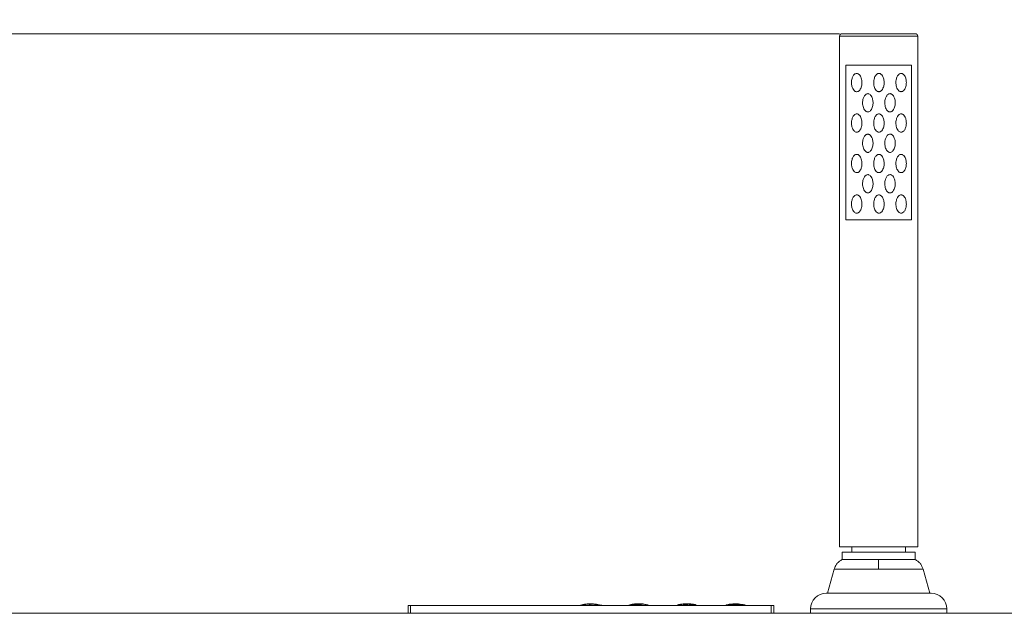
# Paper-space layout 'Frontal' of a CAD drawing. Units: millimetres. Extents: x -676 to 1535, y 24 to 836.
# Drawn here: x 49 to 426, y 609 to 836 of the extents above; entities that cross this region are included whole.
import ezdxf

# ---------------------------------------------------------------- set-up
doc = ezdxf.new("R2010")
doc.units = ezdxf.units.MM
doc.styles.add('SLDTEXTSTYLE0', font='TXT', dxfattribs={"width": 0.75})
doc.dimstyles.new('SLDDIMSTYLE1', dxfattribs={"dimtxt": 100, "dimasz": 3.302, "dimexe": 0, "dimexo": 0.0625, "dimgap": 25, "dimtad": 1, "dimdec": 0, "dimrnd": 1e-09, "dimzin": 12, "dimdsep": 46, "dimtxsty": 'SLDTEXTSTYLE0', "dimsah": 1, "dimcen": 0.09, "dimadec": 0, "dimazin": 3, "dimtfac": 1, "dimtdec": 0, "dimtofl": 0, "dimtmove": 0, "dimatfit": 3, "dimfxl": 0, "dimfrac": 2, "dimtolj": 1, "dimtzin": 12, "dimarcsym": 0})

# ---------------------------------------------------------------- blocks, each defined once
blk = doc.blocks.new('_D_2')
at = {"color": 7, "linetype": 'Continuous', "lineweight": 0}
for p, q in [((362.77, 831.05), (-546.18, 831.05)), ((-545.18, 831.05), (-545.18, 609.15)), ((-281.15, 609.15), (-546.18, 609.15))]:
    blk.add_line(p, q, dxfattribs=at)
for points in [[(-545.18, 831.05), (-551.18, 807.05), (-539.18, 807.05)], [(-545.18, 609.15), (-539.18, 633.15), (-551.18, 633.15)]]:
    blk.add_solid(points, dxfattribs=at)
at = {"color": 7, "linetype": 'Continuous', "lineweight": 0, "insert": (-674.09, 609.27), "char_height": 100, "attachment_point": 1, "rotation": 90, "style": 'SLDTEXTSTYLE0'}
blk.add_mtext('222', dxfattribs=at)

psp = doc.layouts.new('Frontal')

# ---------------------------------------------------------------- linework, layer by layer
at = {"color": 7, "linetype": 'Continuous', "lineweight": 15}
for p, q in [((362.774, 830.051), (362.774, 634.551)), ((377.774, 831.051), (363.774, 831.051)), ((391.774, 831.051), (377.774, 831.051)), ((392.774, 634.551), (392.774, 830.051)), ((365.257, 759.851), (365.257, 819.051)), ((390.292, 819.051), (390.292, 759.851)), ((392.774, 634.551), (362.774, 634.551)), ((367.549, 634.551), (367.549, 632.551)), ((387.999, 632.551), (387.999, 634.551)), ((363.774, 632.551), (363.774, 629.721)), ((363.774, 632.551), (391.774, 632.551)), ((377.774, 629.721), (363.774, 629.721)), ((391.774, 629.721), (377.774, 629.721)), ((391.774, 629.721), (391.774, 632.551)), ((360.738, 625.993), (358.184, 616.811)), ((397.364, 616.811), (394.811, 625.993)), ((397.864, 616.811), (357.684, 616.811)), ((197.618, 612.201), (197.618, 609.201)), ((198.618, 612.201), (197.618, 612.201)), ((198.618, 612.201), (198.618, 609.201)), ((336.618, 612.201), (198.618, 612.201)), ((263.1, 612.201), (264.666, 612.525)), ((263.142, 612.21), (263.1, 612.201)), ((265.267, 612.531), (264.16, 612.207)), ((264.955, 612.578), (264.516, 612.494)), ((264.55, 612.21), (265.658, 612.535)), ((264.943, 612.555), (264.943, 612.575)), ((266.155, 612.721), (265.549, 612.672)), ((265.582, 612.676), (265.582, 612.581)), ((265.739, 612.55), (265.739, 612.57)), ((267.108, 612.547), (267.108, 612.231)), ((267.66, 612.233), (267.66, 612.551)), ((269.134, 612.701), (268.618, 612.736)), ((269.03, 612.59), (269.03, 612.57)), ((269.11, 612.555), (270.218, 612.235)), ((269.186, 612.679), (269.186, 612.699)), ((270.609, 612.236), (269.501, 612.555)), ((270.268, 612.522), (269.813, 612.606)), ((269.826, 612.584), (269.826, 612.604)), ((270.102, 612.555), (271.668, 612.239)), ((271.84, 612.201), (271.6, 612.253)), ((282.491, 612.36), (281.707, 612.201)), ((282.587, 612.405), (282.587, 612.209)), ((283.348, 612.555), (282.817, 612.459)), ((284.806, 612.756), (284.288, 612.695)), ((285.042, 612.745), (285.042, 612.762)), ((285.109, 612.543), (285.109, 612.523)), ((286.023, 612.799), (286.023, 612.779)), ((286.911, 612.515), (286.911, 612.536)), ((287.167, 612.718), (287.167, 612.738)), ((300.98, 612.361), (300.188, 612.201)), ((300.944, 612.393), (300.934, 612.391)), ((300.943, 612.393), (300.943, 612.372)), ((300.943, 612.346), (300.943, 612.325)), ((300.95, 612.351), (300.944, 612.347)), ((301.006, 612.327), (301.006, 612.347)), ((301.038, 612.391), (301.038, 612.411)), ((302.452, 612.551), (302.452, 612.572)), ((302.454, 612.572), (302.466, 612.589)), ((302.454, 612.552), (302.454, 612.572)), ((302.472, 612.57), (302.472, 612.589)), ((303.152, 612.684), (302.485, 612.623)), ((302.496, 612.649), (302.496, 612.67)), ((302.496, 612.649), (302.496, 612.67)), ((302.497, 612.65), (302.497, 612.67)), ((302.922, 612.597), (302.922, 612.577)), ((302.929, 612.604), (302.923, 612.6)), ((302.99, 612.623), (302.987, 612.622)), ((302.988, 612.585), (303.001, 612.584)), ((302.988, 612.565), (302.988, 612.585)), ((303.001, 612.584), (303.092, 612.576)), ((303.015, 612.737), (303.015, 612.716)), ((303.043, 612.74), (303.045, 612.74)), ((303.094, 612.639), (303.073, 612.636)), ((303.218, 612.657), (303.094, 612.639)), ((303.113, 612.747), (303.13, 612.749)), ((303.113, 612.727), (303.113, 612.747)), ((303.13, 612.749), (303.235, 612.758)), ((304.723, 612.592), (304.723, 612.612)), ((304.724, 612.613), (304.724, 612.613)), ((304.724, 612.593), (304.724, 612.613)), ((304.724, 612.593), (304.724, 612.613)), ((304.725, 612.613), (304.741, 612.641)), ((304.725, 612.593), (304.725, 612.613)), ((304.748, 612.62), (304.748, 612.641)), ((304.871, 612.792), (304.871, 612.812)), ((304.871, 612.792), (304.871, 612.812)), ((304.871, 612.792), (304.871, 612.812)), ((304.872, 612.792), (304.872, 612.812)), ((305.154, 612.553), (305.154, 612.533)), ((305.161, 612.561), (305.155, 612.557)), ((305.223, 612.504), (305.223, 612.525)), ((305.352, 612.784), (305.352, 612.764)), ((305.455, 612.755), (305.455, 612.775)), ((307.313, 612.476), (306.881, 612.564)), ((308.671, 612.201), (307.521, 612.434)), ((307.656, 612.201), (307.656, 612.445)), ((319.524, 612.358), (319.253, 612.319)), ((319.465, 612.376), (319.465, 612.396)), ((322.416, 612.591), (322.416, 612.803)), ((323.099, 612.6), (323.099, 612.812)), ((326.488, 612.349), (325.978, 612.413)), ((326.05, 612.457), (325.985, 612.466)), ((326.05, 612.437), (326.05, 612.457)), ((326.781, 612.312), (326.488, 612.349)), ((326.717, 612.32), (326.734, 612.317)), ((326.734, 612.297), (326.734, 612.317)), ((327.152, 612.201), (326.734, 612.286)), ((336.618, 612.201), (336.618, 609.201)), ((337.618, 612.201), (336.618, 612.201)), ((337.618, 612.201), (337.618, 609.201)), ((351.684, 610.811), (351.684, 609.151)), ((403.864, 609.151), (403.864, 610.811)), ((1519.855, 609.151), (-280.145, 609.151)), ((197.618, 609.201), (198.618, 609.201)), ((198.618, 609.201), (336.618, 609.201)), ((336.618, 609.201), (337.618, 609.201))]:
    psp.add_line(p, q, dxfattribs=at)
at = {"color": 8, "linetype": 'Continuous', "lineweight": 15}
for p, q in [((362.774, 830.051), (377.774, 830.051)), ((377.774, 830.051), (392.774, 830.051)), ((360.738, 625.993), (377.774, 625.993)), ((377.774, 625.993), (394.811, 625.993)), ((264.666, 612.356), (264.666, 612.525)), ((265.658, 612.514), (265.658, 612.535)), ((267.384, 612.676), (267.384, 612.696)), ((269.11, 612.534), (269.11, 612.555)), ((270.102, 612.535), (270.102, 612.555)), ((271.668, 612.218), (271.668, 612.239)), ((283.815, 612.618), (283.815, 612.639)), ((283.815, 612.49), (283.815, 612.51)), ((286.01, 612.648), (286.01, 612.668)), ((286.01, 612.375), (286.01, 612.396)), ((286.595, 612.752), (286.595, 612.798)), ((286.595, 612.659), (286.595, 612.736)), ((287.714, 612.669), (287.714, 612.689)), ((300.954, 612.323), (300.954, 612.343)), ((300.972, 612.378), (300.972, 612.398)), ((301.059, 612.332), (301.059, 612.352)), ((301.105, 612.404), (301.105, 612.424)), ((301.698, 612.389), (301.698, 612.409)), ((301.848, 612.534), (301.848, 612.554)), ((302.442, 612.546), (302.442, 612.566)), ((302.451, 612.551), (302.451, 612.571)), ((302.496, 612.649), (302.496, 612.67)), ((302.934, 612.57), (302.934, 612.59)), ((303.001, 612.564), (303.001, 612.584)), ((303.043, 612.72), (303.043, 612.74)), ((303.045, 612.72), (303.045, 612.74)), ((303.092, 612.556), (303.092, 612.576)), ((303.13, 612.728), (303.13, 612.749)), ((303.235, 612.659), (303.235, 612.758)), ((303.835, 612.501), (303.835, 612.522)), ((304.106, 612.731), (304.106, 612.796)), ((304.712, 612.586), (304.712, 612.607)), ((305.165, 612.521), (305.165, 612.542)), ((305.319, 612.478), (305.319, 612.498)), ((305.381, 612.762), (305.381, 612.782)), ((305.574, 612.571), (305.574, 612.763)), ((306.718, 612.569), (306.718, 612.59)), ((307.655, 612.425), (307.655, 612.445)), ((307.656, 612.425), (307.656, 612.445)), ((322.757, 612.201), (322.757, 612.201)), ((351.684, 610.811), (377.774, 610.811)), ((377.774, 610.811), (403.864, 610.811))]:
    psp.add_line(p, q, dxfattribs=at)
at = {"color": 7, "linetype": 'Continuous', "lineweight": 15}
for centre, radius, start, end in [((363.774, 830.051), 1, 90, 180), ((391.774, 830.051), 1, 0, 90), ((357.684, 610.811), 6, 90, 180), ((397.864, 610.811), 6, 0, 90)]:
    psp.add_arc(centre, radius, start, end, dxfattribs=at)
for points, knots in [([(365.257, 819.051), (365.803, 819.051), (366.896, 819.051), (368.932, 819.051), (371.2, 819.051), (373.656, 819.051), (376.227, 819.051), (378.845, 819.051), (381.435, 819.051), (383.935, 819.051), (386.254, 819.051), (388.463, 819.051), (389.656, 819.051), (390.292, 819.051)], [0, 0, 0, 0, 0.08940985, 0.17881578, 0.26823967, 0.35767132, 0.4470924, 0.53649982, 0.62626551, 0.71602879, 0.80637634, 0.8967235, 1, 1, 1, 1]), ([(369.376, 815.851), (369.292, 815.845), (369.045, 815.829), (368.606, 815.624), (368.076, 815.096), (367.591, 814.125), (367.33, 812.777), (367.406, 811.319), (367.771, 810.135), (368.278, 809.366), (368.785, 808.97), (369.159, 808.856), (369.347, 808.852), (369.376, 808.851)], [0, 0, 0, 0, 0.0313139, 0.0919696, 0.1752927, 0.2944054, 0.4540889, 0.6160648, 0.7594289, 0.8575617, 0.9301939, 0.9889992, 1, 1, 1, 1]), ([(369.376, 808.851), (369.547, 808.874), (369.868, 808.916), (370.357, 809.258), (370.865, 809.903), (371.316, 811.097), (371.452, 812.722), (371.149, 814.204), (370.611, 815.163), (370.141, 815.624), (369.713, 815.827), (369.467, 815.845), (369.376, 815.851)], [0, 0, 0, 0, 0.0641258, 0.1204036, 0.2080776, 0.3425735, 0.539325, 0.7396174, 0.8312332, 0.9068611, 0.9658907, 1, 1, 1, 1]), ([(377.876, 815.851), (377.737, 815.836), (377.46, 815.805), (377.016, 815.546), (376.507, 814.997), (376.001, 813.882), (375.788, 812.273), (376.025, 810.751), (376.541, 809.67), (377.028, 809.129), (377.518, 808.881), (377.769, 808.86), (377.876, 808.851)], [0, 0, 0, 0, 0.0473129, 0.0943865, 0.172215, 0.3005475, 0.5066542, 0.7201031, 0.8166216, 0.9141171, 0.9635282, 1, 1, 1, 1]), ([(377.876, 808.851), (377.95, 808.855), (378.163, 808.868), (378.549, 809.023), (379.045, 809.443), (379.578, 810.329), (379.91, 811.682), (379.879, 813.217), (379.53, 814.456), (379.045, 815.245), (378.588, 815.654), (378.192, 815.83), (377.962, 815.845), (377.876, 815.851)], [0, 0, 0, 0, 0.0252065, 0.0726243, 0.1390301, 0.2444187, 0.4208869, 0.6082474, 0.7635361, 0.8554766, 0.9214822, 0.9708678, 1, 1, 1, 1]), ([(386.376, 815.851), (386.207, 815.829), (385.887, 815.787), (385.397, 815.446), (384.89, 814.802), (384.439, 813.613), (384.301, 811.997), (384.597, 810.518), (385.131, 809.553), (385.602, 809.084), (386.034, 808.876), (386.284, 808.858), (386.376, 808.851)], [0, 0, 0, 0, 0.0639431, 0.1208497, 0.2085315, 0.3422786, 0.537347, 0.7359324, 0.8289286, 0.90513, 0.9648837, 1, 1, 1, 1]), ([(386.376, 808.851), (386.461, 808.857), (386.71, 808.874), (387.152, 809.081), (387.683, 809.615), (388.165, 810.588), (388.422, 811.933), (388.346, 813.385), (387.981, 814.567), (387.474, 815.338), (387.019, 815.69), (386.658, 815.83), (386.471, 815.844), (386.376, 815.851)], [0, 0, 0, 0, 0.0316131, 0.0930608, 0.177314, 0.2968724, 0.4551433, 0.6154403, 0.7581726, 0.8569838, 0.9302144, 0.964446, 1, 1, 1, 1]), ([(373.626, 808.101), (373.483, 808.085), (373.199, 808.053), (372.743, 807.779), (372.231, 807.207), (371.743, 806.089), (371.544, 804.514), (371.774, 803.012), (372.262, 801.968), (372.732, 801.43), (373.196, 801.147), (373.492, 801.115), (373.626, 801.101)], [0, 0, 0, 0, 0.0496177, 0.098974, 0.1808463, 0.311506, 0.508079, 0.709447, 0.8157589, 0.8972915, 0.9531922, 1, 1, 1, 1]), ([(373.626, 801.101), (373.703, 801.106), (373.922, 801.119), (374.315, 801.282), (374.812, 801.714), (375.341, 802.613), (375.665, 803.976), (375.624, 805.501), (375.269, 806.728), (374.787, 807.506), (374.325, 807.913), (373.932, 808.082), (373.706, 808.096), (373.626, 808.101)], [0, 0, 0, 0, 0.0269275, 0.0763184, 0.144124, 0.2500847, 0.4262677, 0.6132229, 0.7631072, 0.8553817, 0.9211304, 0.9719698, 1, 1, 1, 1]), ([(382.126, 808.101), (381.986, 808.085), (381.705, 808.054), (381.256, 807.788), (380.748, 807.231), (380.246, 806.114), (380.039, 804.508), (380.277, 802.991), (380.777, 801.951), (381.229, 801.432), (381.697, 801.147), (381.989, 801.116), (382.126, 801.101)], [0, 0, 0, 0, 0.0491417, 0.0980637, 0.1766682, 0.3041737, 0.5081192, 0.7193725, 0.8156773, 0.8977166, 0.952155, 1, 1, 1, 1]), ([(382.126, 801.101), (382.206, 801.106), (382.432, 801.12), (382.837, 801.294), (383.345, 801.752), (383.866, 802.68), (384.171, 804.057), (384.111, 805.579), (383.743, 806.79), (383.25, 807.55), (382.783, 807.939), (382.401, 808.087), (382.191, 808.098), (382.126, 808.101)], [0, 0, 0, 0, 0.0277669, 0.0786953, 0.1502858, 0.2617252, 0.4370673, 0.6199514, 0.7689677, 0.8605114, 0.9267421, 0.9773173, 1, 1, 1, 1]), ([(369.376, 800.351), (369.292, 800.345), (369.045, 800.329), (368.606, 800.124), (368.076, 799.596), (367.591, 798.625), (367.33, 797.277), (367.406, 795.819), (367.771, 794.635), (368.278, 793.866), (368.785, 793.47), (369.159, 793.356), (369.347, 793.352), (369.376, 793.351)], [0, 0, 0, 0, 0.0313138, 0.0919683, 0.1752913, 0.2944039, 0.4540903, 0.6160661, 0.75943, 0.8575601, 0.930194, 0.9889993, 1, 1, 1, 1]), ([(369.376, 793.351), (369.547, 793.374), (369.868, 793.416), (370.357, 793.758), (370.865, 794.403), (371.316, 795.597), (371.452, 797.222), (371.149, 798.704), (370.611, 799.663), (370.141, 800.124), (369.713, 800.327), (369.467, 800.345), (369.376, 800.351)], [0, 0, 0, 0, 0.0641257, 0.1204052, 0.2080767, 0.3425725, 0.5393271, 0.7396161, 0.8312346, 0.9068603, 0.9658911, 1, 1, 1, 1]), ([(377.876, 800.351), (377.737, 800.336), (377.46, 800.305), (377.016, 800.046), (376.507, 799.497), (376.001, 798.382), (375.788, 796.773), (376.025, 795.251), (376.541, 794.17), (377.028, 793.629), (377.518, 793.381), (377.769, 793.36), (377.876, 793.351)], [0, 0, 0, 0, 0.0473128, 0.0943848, 0.1722132, 0.3005486, 0.506655, 0.7201004, 0.8166218, 0.9141172, 0.9635282, 1, 1, 1, 1]), ([(377.876, 793.351), (377.95, 793.355), (378.163, 793.368), (378.549, 793.523), (379.045, 793.943), (379.578, 794.829), (379.91, 796.182), (379.879, 797.717), (379.53, 798.956), (379.045, 799.745), (378.588, 800.154), (378.192, 800.33), (377.962, 800.345), (377.876, 800.351)], [0, 0, 0, 0, 0.0252065, 0.0726243, 0.1390323, 0.2444181, 0.4208898, 0.6082504, 0.7635359, 0.8554765, 0.9214821, 0.9708678, 1, 1, 1, 1]), ([(386.376, 800.351), (386.207, 800.329), (385.887, 800.287), (385.397, 799.946), (384.89, 799.302), (384.439, 798.113), (384.301, 796.497), (384.597, 795.018), (385.131, 794.053), (385.602, 793.584), (386.034, 793.376), (386.284, 793.358), (386.376, 793.351)], [0, 0, 0, 0, 0.06394318, 0.12084986, 0.20853175, 0.342276, 0.53734793, 0.73593356, 0.8289271, 0.90513077, 0.96488331, 1, 1, 1, 1]), ([(386.376, 793.351), (386.461, 793.357), (386.71, 793.374), (387.152, 793.581), (387.683, 794.115), (388.165, 795.088), (388.422, 796.433), (388.346, 797.885), (387.981, 799.067), (387.474, 799.838), (387.019, 800.19), (386.658, 800.33), (386.471, 800.344), (386.376, 800.351)], [0, 0, 0, 0, 0.0316134, 0.0930599, 0.1773131, 0.2968715, 0.4551423, 0.6154392, 0.7581744, 0.8569831, 0.9302154, 0.964446, 1, 1, 1, 1]), ([(373.626, 792.601), (373.483, 792.585), (373.199, 792.553), (372.743, 792.279), (372.231, 791.707), (371.743, 790.589), (371.544, 789.014), (371.774, 787.512), (372.262, 786.468), (372.732, 785.93), (373.196, 785.647), (373.492, 785.615), (373.626, 785.601)], [0, 0, 0, 0, 0.0496177, 0.098974, 0.1808439, 0.3115036, 0.5080767, 0.709448, 0.8157599, 0.8972925, 0.9531916, 1, 1, 1, 1]), ([(373.626, 785.601), (373.703, 785.606), (373.922, 785.619), (374.315, 785.782), (374.812, 786.214), (375.341, 787.113), (375.665, 788.476), (375.624, 790.001), (375.269, 791.228), (374.787, 792.006), (374.325, 792.413), (373.932, 792.582), (373.706, 792.596), (373.626, 792.601)], [0, 0, 0, 0, 0.0269279, 0.0763176, 0.1441232, 0.2500868, 0.42627, 0.6132252, 0.7631064, 0.8553838, 0.9211304, 0.9719698, 1, 1, 1, 1]), ([(382.126, 792.601), (381.986, 792.585), (381.705, 792.554), (381.256, 792.288), (380.748, 791.731), (380.246, 790.614), (380.039, 789.008), (380.277, 787.491), (380.777, 786.451), (381.229, 785.932), (381.697, 785.647), (381.989, 785.616), (382.126, 785.601)], [0, 0, 0, 0, 0.0491411, 0.0980631, 0.17667, 0.3041726, 0.5081215, 0.7193749, 0.8156767, 0.897716, 0.9521544, 1, 1, 1, 1]), ([(382.126, 785.601), (382.206, 785.606), (382.432, 785.62), (382.837, 785.794), (383.345, 786.252), (383.866, 787.18), (384.171, 788.557), (384.111, 790.079), (383.743, 791.29), (383.25, 792.05), (382.783, 792.439), (382.401, 792.587), (382.191, 792.598), (382.126, 792.601)], [0, 0, 0, 0, 0.0277669, 0.0786953, 0.1502879, 0.2617274, 0.4370663, 0.6199504, 0.7689667, 0.8605105, 0.9267432, 0.9773173, 1, 1, 1, 1]), ([(369.376, 784.851), (369.292, 784.845), (369.045, 784.829), (368.606, 784.624), (368.076, 784.096), (367.591, 783.125), (367.33, 781.777), (367.406, 780.319), (367.771, 779.135), (368.278, 778.366), (368.785, 777.97), (369.159, 777.856), (369.347, 777.852), (369.376, 777.851)], [0, 0, 0, 0, 0.0313135, 0.0919691, 0.175292, 0.2944045, 0.4540907, 0.6160664, 0.7594302, 0.8575602, 0.9301941, 0.9889993, 1, 1, 1, 1]), ([(369.376, 777.851), (369.547, 777.874), (369.868, 777.916), (370.357, 778.258), (370.865, 778.903), (371.316, 780.097), (371.452, 781.722), (371.149, 783.204), (370.611, 784.163), (370.141, 784.624), (369.713, 784.827), (369.467, 784.845), (369.376, 784.851)], [0, 0, 0, 0, 0.0641265, 0.1204043, 0.2080784, 0.3425714, 0.5393263, 0.7396157, 0.8312343, 0.9068602, 0.965891, 1, 1, 1, 1]), ([(377.876, 784.851), (377.737, 784.836), (377.46, 784.805), (377.016, 784.546), (376.507, 783.997), (376.001, 782.882), (375.788, 781.273), (376.025, 779.751), (376.541, 778.67), (377.027, 778.129), (377.518, 777.881), (377.769, 777.86), (377.876, 777.851)], [0, 0, 0, 0, 0.04731285, 0.09438486, 0.1722134, 0.3005489, 0.50665551, 0.72010106, 0.81662255, 0.91411811, 0.96352773, 1, 1, 1, 1]), ([(377.876, 777.851), (377.95, 777.855), (378.163, 777.868), (378.549, 778.023), (379.045, 778.443), (379.578, 779.329), (379.91, 780.682), (379.879, 782.217), (379.53, 783.456), (379.045, 784.245), (378.588, 784.654), (378.192, 784.83), (377.962, 784.845), (377.876, 784.851)], [0, 0, 0, 0, 0.0252069, 0.0726235, 0.1390315, 0.2444202, 0.4208886, 0.6082493, 0.7635349, 0.8554755, 0.9214834, 0.9708678, 1, 1, 1, 1]), ([(386.376, 784.851), (386.207, 784.829), (385.887, 784.787), (385.397, 784.446), (384.89, 783.802), (384.439, 782.613), (384.301, 780.997), (384.597, 779.518), (385.131, 778.553), (385.602, 778.084), (386.034, 777.876), (386.284, 777.858), (386.376, 777.851)], [0, 0, 0, 0, 0.0639432, 0.1208482, 0.2085325, 0.3422767, 0.5373453, 0.7359309, 0.8289271, 0.9051308, 0.9648833, 1, 1, 1, 1]), ([(386.376, 777.851), (386.461, 777.857), (386.71, 777.874), (387.152, 778.081), (387.683, 778.615), (388.165, 779.588), (388.422, 780.933), (388.346, 782.385), (387.981, 783.567), (387.474, 784.338), (387.019, 784.69), (386.658, 784.83), (386.471, 784.844), (386.376, 784.851)], [0, 0, 0, 0, 0.0316134, 0.0930612, 0.1773144, 0.2968703, 0.4551413, 0.6154416, 0.758174, 0.8569829, 0.9302153, 0.964446, 1, 1, 1, 1]), ([(373.626, 777.101), (373.483, 777.085), (373.199, 777.053), (372.743, 776.779), (372.231, 776.207), (371.743, 775.089), (371.544, 773.514), (371.774, 772.012), (372.262, 770.968), (372.732, 770.43), (373.196, 770.147), (373.492, 770.115), (373.626, 770.101)], [0, 0, 0, 0, 0.0496177, 0.0989741, 0.1808441, 0.3115039, 0.5080771, 0.7094486, 0.8157606, 0.8972909, 0.9531916, 1, 1, 1, 1]), ([(373.626, 770.101), (373.703, 770.106), (373.922, 770.119), (374.315, 770.282), (374.812, 770.714), (375.341, 771.613), (375.665, 772.976), (375.624, 774.501), (375.269, 775.728), (374.787, 776.506), (374.325, 776.913), (373.932, 777.082), (373.706, 777.096), (373.626, 777.101)], [0, 0, 0, 0, 0.0269278, 0.0763175, 0.1441231, 0.2500866, 0.4262696, 0.6132247, 0.7631057, 0.855383, 0.9211317, 0.9719698, 1, 1, 1, 1]), ([(382.126, 777.101), (381.986, 777.085), (381.705, 777.054), (381.256, 776.788), (380.748, 776.231), (380.246, 775.114), (380.039, 773.508), (380.277, 771.991), (380.777, 770.951), (381.229, 770.432), (381.697, 770.147), (381.989, 770.116), (382.126, 770.101)], [0, 0, 0, 0, 0.0491411, 0.0980631, 0.17667, 0.3041726, 0.5081215, 0.7193749, 0.8156767, 0.897716, 0.9521544, 1, 1, 1, 1]), ([(382.126, 770.101), (382.206, 770.106), (382.432, 770.12), (382.837, 770.294), (383.345, 770.752), (383.866, 771.68), (384.171, 773.057), (384.111, 774.579), (383.742, 775.79), (383.25, 776.55), (382.783, 776.939), (382.401, 777.087), (382.191, 777.098), (382.126, 777.101)], [0, 0, 0, 0, 0.0277673, 0.0786945, 0.1502871, 0.2617266, 0.4370687, 0.6199528, 0.768966, 0.8605125, 0.9267432, 0.9773173, 1, 1, 1, 1]), ([(369.376, 769.351), (369.292, 769.345), (369.045, 769.329), (368.606, 769.124), (368.076, 768.596), (367.591, 767.625), (367.33, 766.277), (367.406, 764.819), (367.771, 763.635), (368.278, 762.866), (368.785, 762.47), (369.159, 762.356), (369.347, 762.352), (369.376, 762.351)], [0, 0, 0, 0, 0.0313139, 0.0919695, 0.1752926, 0.2944054, 0.4540888, 0.6160648, 0.7594289, 0.8575616, 0.9301938, 0.9889991, 1, 1, 1, 1]), ([(369.376, 762.351), (369.547, 762.374), (369.868, 762.416), (370.357, 762.758), (370.865, 763.403), (371.316, 764.597), (371.452, 766.222), (371.149, 767.704), (370.611, 768.663), (370.141, 769.124), (369.713, 769.327), (369.467, 769.345), (369.376, 769.351)], [0, 0, 0, 0, 0.06412639, 0.12040421, 0.20807823, 0.34257409, 0.53932553, 0.73961467, 0.83123319, 0.90686112, 0.9658907, 1, 1, 1, 1]), ([(377.876, 769.351), (377.737, 769.336), (377.46, 769.305), (377.016, 769.046), (376.507, 768.497), (376.001, 767.382), (375.788, 765.773), (376.025, 764.251), (376.541, 763.17), (377.027, 762.629), (377.518, 762.381), (377.769, 762.36), (377.876, 762.351)], [0, 0, 0, 0, 0.0473128, 0.0943864, 0.1722148, 0.3005471, 0.5066568, 0.720102, 0.8166203, 0.9141182, 0.9635278, 1, 1, 1, 1]), ([(377.876, 762.351), (377.95, 762.355), (378.163, 762.368), (378.549, 762.523), (379.045, 762.943), (379.578, 763.829), (379.91, 765.182), (379.879, 766.717), (379.53, 767.956), (379.045, 768.745), (378.588, 769.154), (378.192, 769.33), (377.962, 769.345), (377.876, 769.351)], [0, 0, 0, 0, 0.0252068, 0.0726234, 0.1390313, 0.2444198, 0.4208879, 0.6082483, 0.7635368, 0.8554745, 0.9214822, 0.9708678, 1, 1, 1, 1]), ([(386.376, 769.351), (386.207, 769.329), (385.887, 769.287), (385.397, 768.946), (384.89, 768.302), (384.439, 767.113), (384.301, 765.497), (384.597, 764.018), (385.131, 763.053), (385.602, 762.584), (386.034, 762.376), (386.284, 762.358), (386.376, 762.351)], [0, 0, 0, 0, 0.0639438, 0.1208488, 0.2085332, 0.3422774, 0.5373461, 0.7359317, 0.828928, 0.9051296, 0.9648833, 1, 1, 1, 1]), ([(386.376, 762.351), (386.461, 762.357), (386.71, 762.374), (387.152, 762.581), (387.683, 763.115), (388.165, 764.088), (388.422, 765.433), (388.346, 766.885), (387.981, 768.067), (387.474, 768.838), (387.019, 769.19), (386.658, 769.33), (386.471, 769.344), (386.376, 769.351)], [0, 0, 0, 0, 0.0316134, 0.0930611, 0.1773143, 0.2968728, 0.4551406, 0.6154408, 0.7581731, 0.8569844, 0.930215, 0.9644457, 1, 1, 1, 1]), ([(365.257, 759.851), (365.803, 759.851), (366.896, 759.851), (368.932, 759.851), (371.2, 759.851), (373.656, 759.851), (376.227, 759.851), (378.845, 759.851), (381.435, 759.851), (383.935, 759.851), (386.254, 759.851), (388.463, 759.851), (389.656, 759.851), (390.292, 759.851)], [0, 0, 0, 0, 0.08940985, 0.17881578, 0.26823967, 0.35767132, 0.4470924, 0.53649982, 0.62626551, 0.71602879, 0.80637634, 0.8967235, 1, 1, 1, 1]), ([(363.774, 629.721), (363.422, 629.513), (362.711, 629.093), (361.837, 628.198), (361.138, 627.161), (360.87, 626.379), (360.738, 625.993)], [0, 0, 0, 0, 0.247323, 0.4999981, 0.7526751, 1, 1, 1, 1]), ([(377.774, 625.993), (377.774, 626.865), (377.774, 628.421), (377.774, 629.324), (377.774, 629.721)], [0, 0, 0, 0, 0.5600006, 1, 1, 1, 1]), ([(394.811, 625.993), (394.679, 626.379), (394.411, 627.161), (393.712, 628.198), (392.838, 629.093), (392.126, 629.513), (391.774, 629.721)], [0, 0, 0, 0, 0.2473249, 0.5000019, 0.752677, 1, 1, 1, 1]), ([(265.607, 612.631), (265.452, 612.62), (265.057, 612.593), (264.671, 612.501), (264.437, 612.446)], [0, 0, 0, 0, 0.3940154, 1, 1, 1, 1]), ([(264.666, 612.525), (264.698, 612.53), (264.761, 612.542), (264.844, 612.557), (264.907, 612.569), (264.939, 612.575), (264.942, 612.575), (264.943, 612.575)], [0, 0, 0, 0, 0.2190211, 0.43828717, 0.6556423, 0.87064542, 1, 1, 1, 1]), ([(265.658, 612.585), (265.634, 612.584), (265.587, 612.582), (265.496, 612.573), (265.403, 612.56), (265.323, 612.545), (265.284, 612.535), (265.267, 612.531)], [0, 0, 0, 0, 0.2098779, 0.4197286, 0.6311408, 0.8475732, 1, 1, 1, 1]), ([(265.267, 612.517), (265.281, 612.521), (265.319, 612.53), (265.387, 612.543), (265.44, 612.551), (265.462, 612.554)], [0, 0, 0, 0, 0.26227342, 0.69520175, 1, 1, 1, 1]), ([(265.462, 612.554), (265.482, 612.557), (265.523, 612.562), (265.562, 612.565), (265.582, 612.567)], [0, 0, 0, 0, 0.4590753, 1, 1, 1, 1]), ([(265.605, 612.676), (265.599, 612.677), (265.574, 612.678), (265.741, 612.681), (266.089, 612.685), (266.596, 612.69), (267.056, 612.694), (267.321, 612.695), (267.384, 612.696)], [0, 0, 0, 0, 0.0728621, 0.2882306, 0.5014749, 0.7172104, 0.9330095, 1, 1, 1, 1]), ([(265.658, 612.535), (265.678, 612.541), (265.718, 612.552), (265.742, 612.568), (265.736, 612.579), (265.704, 612.584), (265.67, 612.585), (265.658, 612.585)], [0, 0, 0, 0, 0.2189256, 0.4381175, 0.6552119, 0.8698924, 1, 1, 1, 1]), ([(266.149, 612.745), (266.178, 612.744), (266.236, 612.743), (266.49, 612.743), (266.837, 612.744), (267.156, 612.746), (267.341, 612.747), (267.384, 612.748)], [0, 0, 0, 0, 0.2236067, 0.4561946, 0.6915119, 0.9268815, 1, 1, 1, 1]), ([(267.384, 612.76), (267.244, 612.759), (266.964, 612.757), (266.59, 612.754), (266.31, 612.75), (266.154, 612.747), (266.154, 612.746), (266.153, 612.746)], [0, 0, 0, 0, 0.219827, 0.439706, 0.6600946, 0.882366, 1, 1, 1, 1]), ([(267.384, 612.599), (267.353, 612.599), (267.292, 612.597), (267.21, 612.588), (267.148, 612.575), (267.113, 612.561), (267.109, 612.551), (267.108, 612.547)], [0, 0, 0, 0, 0.21008615, 0.42013372, 0.631712, 0.8481747, 1, 1, 1, 1]), ([(268.62, 612.763), (268.623, 612.763), (268.636, 612.764), (268.522, 612.765), (268.282, 612.765), (267.93, 612.763), (267.612, 612.762), (267.428, 612.76), (267.384, 612.76)], [0, 0, 0, 0, 0.0487908, 0.2698002, 0.4886277, 0.7099277, 0.9312684, 1, 1, 1, 1]), ([(267.384, 612.748), (267.524, 612.749), (267.805, 612.751), (268.175, 612.755), (268.469, 612.758), (268.558, 612.76), (268.603, 612.761)], [0, 0, 0, 0, 0.2491817, 0.4983884, 0.7481483, 1, 1, 1, 1]), ([(267.384, 612.696), (267.586, 612.697), (267.99, 612.699), (268.53, 612.702), (268.934, 612.702), (269.161, 612.702), (269.161, 612.7), (269.161, 612.699)], [0, 0, 0, 0, 0.2180761, 0.4361791, 0.6547642, 0.8752305, 1, 1, 1, 1]), ([(267.66, 612.551), (267.657, 612.556), (267.651, 612.568), (267.602, 612.582), (267.531, 612.594), (267.453, 612.599), (267.403, 612.599), (267.384, 612.599)], [0, 0, 0, 0, 0.2187329, 0.4375174, 0.6545384, 0.8694801, 1, 1, 1, 1]), ([(269.11, 612.605), (269.091, 612.605), (269.052, 612.604), (269.027, 612.595), (269.031, 612.582), (269.061, 612.568), (269.096, 612.559), (269.11, 612.555)], [0, 0, 0, 0, 0.20985233, 0.41964461, 0.63092043, 0.84703521, 1, 1, 1, 1]), ([(269.501, 612.555), (269.477, 612.561), (269.428, 612.572), (269.334, 612.587), (269.24, 612.599), (269.162, 612.605), (269.125, 612.605), (269.11, 612.605)], [0, 0, 0, 0, 0.2187657, 0.4376348, 0.6547207, 0.8697948, 1, 1, 1, 1]), ([(270.102, 612.527), (270.004, 612.549), (269.694, 612.617), (269.376, 612.634), (269.159, 612.646)], [0, 0, 0, 0, 0.3166522, 1, 1, 1, 1]), ([(269.826, 612.604), (269.828, 612.604), (269.834, 612.603), (269.881, 612.594), (269.949, 612.582), (270.027, 612.568), (270.08, 612.559), (270.102, 612.555)], [0, 0, 0, 0, 0.2098952, 0.41968377, 0.63081229, 0.84682827, 1, 1, 1, 1]), ([(270.686, 612.194), (270.687, 612.196), (270.687, 612.204), (270.658, 612.219), (270.623, 612.231), (270.609, 612.236)], [0, 0, 0, 0, 0.2584122, 0.6870528, 1, 1, 1, 1]), ([(271.668, 612.239), (271.7, 612.232), (271.763, 612.218), (271.816, 612.207), (271.842, 612.201)], [0, 0, 0, 0, 0.505071, 1, 1, 1, 1]), ([(282.603, 612.405), (282.599, 612.402), (282.584, 612.392), (282.702, 612.393), (282.942, 612.408), (283.286, 612.442), (283.596, 612.48), (283.773, 612.504), (283.815, 612.51)], [0, 0, 0, 0, 0.082145, 0.2958156, 0.5066093, 0.7203027, 0.9351988, 1, 1, 1, 1]), ([(282.816, 612.463), (282.8, 612.46), (282.688, 612.439), (282.648, 612.427), (282.613, 612.417)], [0, 0, 0, 0, 0.1503546, 1, 1, 1, 1]), ([(283.844, 612.609), (283.77, 612.603), (283.373, 612.571), (282.986, 612.474), (282.67, 612.396)], [0, 0, 0, 0, 0.1861352, 1, 1, 1, 1]), ([(282.969, 612.481), (282.989, 612.488), (283.029, 612.502), (283.201, 612.536), (283.436, 612.578), (283.655, 612.614), (283.783, 612.634), (283.815, 612.639)], [0, 0, 0, 0, 0.22826115, 0.45581808, 0.68819598, 0.92297463, 1, 1, 1, 1]), ([(283.815, 612.554), (283.719, 612.541), (283.528, 612.514), (283.272, 612.486), (283.081, 612.471), (282.973, 612.467), (282.974, 612.474), (282.974, 612.477)], [0, 0, 0, 0, 0.2156611, 0.4313952, 0.6459848, 0.8605078, 1, 1, 1, 1]), ([(283.815, 612.51), (283.954, 612.53), (284.232, 612.571), (284.602, 612.639), (284.878, 612.7), (285.031, 612.745), (285.027, 612.757), (285.026, 612.762)], [0, 0, 0, 0, 0.2168963, 0.4338212, 0.6517562, 0.8703833, 1, 1, 1, 1]), ([(283.815, 612.639), (283.91, 612.653), (284.102, 612.682), (284.356, 612.716), (284.556, 612.738), (284.616, 612.738), (284.646, 612.738)], [0, 0, 0, 0, 0.2511416, 0.5024105, 0.7519899, 1, 1, 1, 1]), ([(284.655, 612.73), (284.658, 612.728), (284.669, 612.723), (284.592, 612.698), (284.431, 612.66), (284.193, 612.614), (283.974, 612.577), (283.846, 612.559), (283.815, 612.554)], [0, 0, 0, 0, 0.0716503, 0.2825482, 0.4938958, 0.7106337, 0.9295197, 1, 1, 1, 1]), ([(284.992, 612.242), (284.948, 612.26), (284.861, 612.294), (284.622, 612.319), (284.371, 612.319), (284.206, 612.304), (284.141, 612.299)], [0, 0, 0, 0, 0.281488, 0.5554925, 0.8236799, 1, 1, 1, 1]), ([(285.031, 612.772), (285.005, 612.776), (284.967, 612.78), (284.843, 612.767), (284.806, 612.763)], [0, 0, 0, 0, 0.69786687, 1, 1, 1, 1]), ([(286.035, 612.793), (286.009, 612.796), (285.677, 612.828), (285.346, 612.771), (285.042, 612.718)], [0, 0, 0, 0, 0.0808832, 1, 1, 1, 1]), ([(286.01, 612.706), (285.91, 612.704), (285.711, 612.701), (285.445, 612.673), (285.239, 612.632), (285.117, 612.581), (285.096, 612.527), (285.18, 612.477), (285.36, 612.436), (285.614, 612.408), (285.845, 612.397), (285.978, 612.396), (286.01, 612.396)], [0, 0, 0, 0, 0.1047252, 0.2094534, 0.3152807, 0.423954, 0.5327392, 0.6427325, 0.7511134, 0.8594952, 0.9666405, 1, 1, 1, 1]), ([(286.01, 612.451), (285.94, 612.452), (285.802, 612.455), (285.617, 612.473), (285.474, 612.498), (285.39, 612.531), (285.377, 612.568), (285.435, 612.605), (285.561, 612.637), (285.738, 612.66), (285.898, 612.668), (285.989, 612.668), (286.01, 612.668)], [0, 0, 0, 0, 0.1053207, 0.2106064, 0.3167329, 0.4250451, 0.5332928, 0.6432469, 0.7520777, 0.8609306, 0.9680278, 1, 1, 1, 1]), ([(286.01, 612.396), (286.11, 612.397), (286.31, 612.399), (286.577, 612.421), (286.783, 612.455), (286.903, 612.5), (286.923, 612.552), (286.839, 612.605), (286.658, 612.654), (286.403, 612.69), (286.172, 612.704), (286.04, 612.705), (286.01, 612.706)], [0, 0, 0, 0, 0.1053213, 0.2106437, 0.3166184, 0.4246368, 0.532596, 0.6423644, 0.7513097, 0.8605411, 0.9679894, 1, 1, 1, 1]), ([(286.01, 612.668), (286.079, 612.666), (286.217, 612.663), (286.402, 612.642), (286.544, 612.613), (286.629, 612.577), (286.643, 612.54), (286.585, 612.505), (286.459, 612.477), (286.283, 612.458), (286.123, 612.451), (286.031, 612.451), (286.01, 612.451)], [0, 0, 0, 0, 0.1049629, 0.2099232, 0.3159619, 0.4247291, 0.5335698, 0.6436132, 0.7520096, 0.8602968, 0.9672384, 1, 1, 1, 1]), ([(286.03, 612.799), (286.028, 612.798), (286.02, 612.793), (286.073, 612.782), (286.183, 612.766), (286.343, 612.751), (286.49, 612.741), (286.575, 612.737), (286.595, 612.736)], [0, 0, 0, 0, 0.0700458, 0.2852048, 0.4988503, 0.7153365, 0.9318452, 1, 1, 1, 1]), ([(286.595, 612.802), (286.531, 612.805), (286.403, 612.811), (286.233, 612.815), (286.099, 612.814), (286.058, 612.809), (286.037, 612.806)], [0, 0, 0, 0, 0.24939178, 0.49879128, 0.74845389, 1, 1, 1, 1]), ([(286.201, 612.799), (286.211, 612.801), (286.23, 612.806), (286.312, 612.808), (286.423, 612.806), (286.524, 612.802), (286.582, 612.799), (286.595, 612.798)], [0, 0, 0, 0, 0.2333904, 0.4636721, 0.6962294, 0.9286155, 1, 1, 1, 1]), ([(286.595, 612.752), (286.551, 612.755), (286.462, 612.76), (286.343, 612.77), (286.254, 612.781), (286.203, 612.79), (286.204, 612.795), (286.204, 612.796)], [0, 0, 0, 0, 0.2142485, 0.4285341, 0.6436006, 0.8608631, 1, 1, 1, 1]), ([(287.164, 612.742), (287.15, 612.746), (287.123, 612.755), (287.006, 612.77), (286.847, 612.785), (286.7, 612.796), (286.615, 612.801), (286.595, 612.802)], [0, 0, 0, 0, 0.2313685, 0.4611069, 0.6938753, 0.926748, 1, 1, 1, 1]), ([(286.595, 612.798), (286.64, 612.796), (286.729, 612.79), (286.847, 612.78), (286.94, 612.769), (286.968, 612.763), (286.982, 612.759)], [0, 0, 0, 0, 0.248975, 0.4978495, 0.7477646, 1, 1, 1, 1]), ([(286.987, 612.754), (286.988, 612.753), (286.993, 612.75), (286.956, 612.746), (286.879, 612.744), (286.767, 612.745), (286.667, 612.749), (286.609, 612.752), (286.595, 612.752)], [0, 0, 0, 0, 0.075291, 0.2911886, 0.5041919, 0.7192445, 0.9342842, 1, 1, 1, 1]), ([(286.595, 612.736), (286.659, 612.733), (286.787, 612.727), (286.958, 612.723), (287.087, 612.725), (287.16, 612.73), (287.16, 612.736), (287.16, 612.738)], [0, 0, 0, 0, 0.21377522, 0.42759338, 0.64155258, 0.85726811, 1, 1, 1, 1]), ([(287.16, 612.747), (287.272, 612.738), (287.453, 612.724), (287.642, 612.699), (287.714, 612.689)], [0, 0, 0, 0, 0.62319, 1, 1, 1, 1]), ([(290.191, 612.201), (289.56, 612.352), (288.563, 612.59), (287.542, 612.663), (287.167, 612.689)], [0, 0, 0, 0, 0.63318948, 1, 1, 1, 1]), ([(287.714, 612.689), (287.946, 612.655), (288.41, 612.586), (289.027, 612.459), (289.488, 612.335), (289.744, 612.234), (289.737, 612.189), (289.734, 612.172)], [0, 0, 0, 0, 0.215991, 0.4319181, 0.650253, 0.8704516, 1, 1, 1, 1]), ([(300.943, 612.392), (300.943, 612.392), (300.943, 612.393), (300.951, 612.394), (300.964, 612.397), (300.972, 612.398)], [0, 0, 0, 0, 0.2634239, 0.5271604, 1, 1, 1, 1]), ([(300.944, 612.346), (300.944, 612.346), (300.943, 612.344), (300.949, 612.344), (300.954, 612.343)], [0, 0, 0, 0, 0.1598977, 1, 1, 1, 1]), ([(301.009, 612.369), (301.002, 612.367), (300.988, 612.363), (300.965, 612.357), (300.956, 612.353), (300.95, 612.351)], [0, 0, 0, 0, 0.26031928, 0.52111015, 1, 1, 1, 1]), ([(300.954, 612.343), (300.958, 612.343), (300.964, 612.343), (300.98, 612.344), (300.996, 612.346), (301.006, 612.347)], [0, 0, 0, 0, 0.26070634, 0.52200312, 1, 1, 1, 1]), ([(300.972, 612.398), (300.977, 612.399), (300.986, 612.401), (301.007, 612.405), (301.026, 612.409), (301.038, 612.411)], [0, 0, 0, 0, 0.2578736, 0.5159274, 1, 1, 1, 1]), ([(301.006, 612.347), (301.011, 612.348), (301.021, 612.349), (301.038, 612.35), (301.051, 612.352), (301.059, 612.352)], [0, 0, 0, 0, 0.2694556, 0.5400722, 1, 1, 1, 1]), ([(301.09, 612.388), (301.083, 612.386), (301.068, 612.383), (301.039, 612.376), (301.021, 612.372), (301.009, 612.369)], [0, 0, 0, 0, 0.2553117, 0.5109562, 1, 1, 1, 1]), ([(301.038, 612.411), (301.044, 612.413), (301.056, 612.415), (301.079, 612.419), (301.095, 612.422), (301.105, 612.424)], [0, 0, 0, 0, 0.267887, 0.5356162, 1, 1, 1, 1]), ([(301.059, 612.352), (301.115, 612.357), (301.23, 612.366), (301.415, 612.379), (301.582, 612.394), (301.678, 612.407), (301.698, 612.409)], [0, 0, 0, 0, 0.31228067, 0.64516095, 0.92597135, 1, 1, 1, 1]), ([(301.17, 612.405), (301.163, 612.404), (301.149, 612.4), (301.122, 612.395), (301.103, 612.39), (301.09, 612.388)], [0, 0, 0, 0, 0.2651939, 0.5304219, 1, 1, 1, 1]), ([(301.105, 612.424), (301.174, 612.437), (301.317, 612.464), (301.54, 612.502), (301.727, 612.533), (301.828, 612.551), (301.848, 612.554)], [0, 0, 0, 0, 0.3094881, 0.6440457, 0.9301129, 1, 1, 1, 1]), ([(301.998, 612.565), (301.908, 612.55), (301.73, 612.521), (301.452, 612.466), (301.271, 612.427), (301.17, 612.405)], [0, 0, 0, 0, 0.31564266, 0.61609819, 1, 1, 1, 1]), ([(302.487, 612.668), (302.231, 612.628), (301.794, 612.561), (301.36, 612.474), (301.181, 612.438)], [0, 0, 0, 0, 0.5860855, 1, 1, 1, 1]), ([(301.698, 612.409), (301.775, 612.42), (301.928, 612.442), (302.149, 612.483), (302.322, 612.523), (302.408, 612.551), (302.436, 612.563), (302.442, 612.566)], [0, 0, 0, 0, 0.2501667, 0.5012863, 0.7295352, 0.9425869, 1, 1, 1, 1]), ([(301.848, 612.554), (301.926, 612.568), (302.082, 612.595), (302.287, 612.631), (302.427, 612.657), (302.485, 612.668), (302.493, 612.669), (302.496, 612.67)], [0, 0, 0, 0, 0.2464896, 0.4941345, 0.7145238, 0.9157571, 1, 1, 1, 1]), ([(302.47, 612.595), (302.458, 612.599), (302.435, 612.608), (302.323, 612.605), (302.175, 612.59), (302.056, 612.574), (301.998, 612.565)], [0, 0, 0, 0, 0.2571249, 0.5032978, 0.7564964, 1, 1, 1, 1]), ([(302.442, 612.566), (302.442, 612.567), (302.444, 612.567), (302.447, 612.569), (302.45, 612.57), (302.451, 612.571)], [0, 0, 0, 0, 0.2505341, 0.5010928, 1, 1, 1, 1]), ([(302.451, 612.571), (302.451, 612.571), (302.452, 612.571), (302.452, 612.571), (302.452, 612.572), (302.452, 612.572)], [0, 0, 0, 0, 0.2672426, 0.5420745, 1, 1, 1, 1]), ([(302.452, 612.572), (302.453, 612.572), (302.453, 612.572), (302.453, 612.572), (302.453, 612.572), (302.454, 612.572)], [0, 0, 0, 0, 0.2572112, 0.5105444, 1, 1, 1, 1]), ([(302.496, 612.67), (302.496, 612.67), (302.496, 612.67), (302.496, 612.67), (302.496, 612.67), (302.496, 612.67)], [0, 0, 0, 0, 0.2777295, 0.5443691, 1, 1, 1, 1]), ([(302.496, 612.67), (302.496, 612.67), (302.496, 612.67), (302.496, 612.67), (302.496, 612.67), (302.496, 612.67)], [0, 0, 0, 0, 0.2901182, 0.5967748, 1, 1, 1, 1]), ([(302.496, 612.67), (302.496, 612.67), (302.496, 612.67), (302.497, 612.67), (302.497, 612.67), (302.497, 612.67)], [0, 0, 0, 0, 0.3876768, 0.7781059, 1, 1, 1, 1]), ([(302.923, 612.597), (302.923, 612.597), (302.922, 612.594), (302.928, 612.592), (302.934, 612.59)], [0, 0, 0, 0, 0.1566714, 1, 1, 1, 1]), ([(302.929, 612.604), (302.932, 612.606), (302.937, 612.609), (302.955, 612.615), (302.974, 612.619), (302.987, 612.622)], [0, 0, 0, 0, 0.2651864, 0.5296751, 1, 1, 1, 1]), ([(302.987, 612.622), (302.979, 612.62), (302.965, 612.617), (302.943, 612.611), (302.934, 612.607), (302.929, 612.604)], [0, 0, 0, 0, 0.264955, 0.5302775, 1, 1, 1, 1]), ([(302.934, 612.59), (302.937, 612.589), (302.943, 612.588), (302.96, 612.586), (302.977, 612.585), (302.988, 612.585)], [0, 0, 0, 0, 0.2607608, 0.5220518, 1, 1, 1, 1]), ([(303.073, 612.636), (303.065, 612.635), (303.049, 612.633), (303.02, 612.628), (303.001, 612.625), (302.99, 612.623)], [0, 0, 0, 0, 0.2653174, 0.5307206, 1, 1, 1, 1]), ([(302.99, 612.623), (302.996, 612.624), (303.004, 612.626), (303.013, 612.627), (303.015, 612.628)], [0, 0, 0, 0, 0.8065317, 1, 1, 1, 1]), ([(304.883, 612.811), (304.569, 612.817), (303.941, 612.828), (303.316, 612.766), (303.003, 612.735)], [0, 0, 0, 0, 0.499261, 1, 1, 1, 1]), ([(303.015, 612.737), (303.015, 612.737), (303.015, 612.737), (303.022, 612.738), (303.035, 612.739), (303.043, 612.74)], [0, 0, 0, 0, 0.1967703, 0.490683, 1, 1, 1, 1]), ([(303.045, 612.74), (303.05, 612.74), (303.059, 612.741), (303.082, 612.744), (303.101, 612.746), (303.113, 612.747)], [0, 0, 0, 0, 0.2676172, 0.534783, 1, 1, 1, 1]), ([(303.092, 612.576), (303.161, 612.57), (303.297, 612.556), (303.518, 612.535), (303.707, 612.523), (303.816, 612.522), (303.835, 612.522)], [0, 0, 0, 0, 0.3325096, 0.6561755, 0.9376066, 1, 1, 1, 1]), ([(304.188, 612.733), (304.096, 612.732), (303.884, 612.729), (303.556, 612.701), (303.332, 612.671), (303.218, 612.657)], [0, 0, 0, 0, 0.2749401, 0.6325479, 1, 1, 1, 1]), ([(303.235, 612.758), (303.319, 612.764), (303.489, 612.777), (303.752, 612.787), (303.968, 612.792), (304.084, 612.795), (304.106, 612.796)], [0, 0, 0, 0, 0.32353, 0.6515022, 0.934258, 1, 1, 1, 1]), ([(303.835, 612.522), (303.924, 612.522), (304.103, 612.523), (304.362, 612.538), (304.565, 612.564), (304.669, 612.588), (304.704, 612.603), (304.712, 612.607)], [0, 0, 0, 0, 0.2476575, 0.4963405, 0.7203257, 0.9289143, 1, 1, 1, 1]), ([(305.353, 612.716), (305.047, 612.764), (304.612, 612.832), (304.178, 612.78), (304.048, 612.765)], [0, 0, 0, 0, 0.7031724, 1, 1, 1, 1]), ([(304.106, 612.796), (304.197, 612.798), (304.379, 612.802), (304.619, 612.807), (304.786, 612.81), (304.858, 612.812), (304.868, 612.812), (304.871, 612.812)], [0, 0, 0, 0, 0.2416059, 0.4842662, 0.7016915, 0.9023755, 1, 1, 1, 1]), ([(304.746, 612.649), (304.731, 612.661), (304.703, 612.683), (304.566, 612.711), (304.39, 612.728), (304.252, 612.732), (304.188, 612.733)], [0, 0, 0, 0, 0.2621525, 0.5153093, 0.7755407, 1, 1, 1, 1]), ([(304.712, 612.607), (304.713, 612.607), (304.715, 612.608), (304.719, 612.61), (304.721, 612.611), (304.723, 612.612)], [0, 0, 0, 0, 0.25192522, 0.5044046, 1, 1, 1, 1]), ([(304.723, 612.612), (304.723, 612.612), (304.723, 612.612), (304.724, 612.613), (304.724, 612.613), (304.724, 612.613)], [0, 0, 0, 0, 0.2577004, 0.5159283, 1, 1, 1, 1]), ([(304.724, 612.613), (304.724, 612.613), (304.725, 612.613), (304.725, 612.613), (304.725, 612.613), (304.725, 612.613)], [0, 0, 0, 0, 0.2786642, 0.542142, 1, 1, 1, 1]), ([(304.871, 612.812), (304.871, 612.812), (304.872, 612.812), (304.872, 612.812), (304.872, 612.812), (304.872, 612.812)], [0, 0, 0, 0, 0.40684474, 0.8135163, 1, 1, 1, 1]), ([(304.871, 612.812), (304.871, 612.812), (304.871, 612.812), (304.871, 612.812), (304.871, 612.812), (304.871, 612.812)], [0, 0, 0, 0, 0.2611095, 0.5218169, 1, 1, 1, 1]), ([(304.871, 612.812), (304.871, 612.812), (304.871, 612.812), (304.871, 612.812), (304.871, 612.812), (304.871, 612.812)], [0, 0, 0, 0, 0.2751129, 0.5648599, 1, 1, 1, 1]), ([(305.154, 612.553), (305.154, 612.553), (305.153, 612.549), (305.16, 612.545), (305.165, 612.542)], [0, 0, 0, 0, 0.1392916, 1, 1, 1, 1]), ([(305.22, 612.574), (305.213, 612.573), (305.198, 612.572), (305.176, 612.568), (305.167, 612.564), (305.161, 612.561)], [0, 0, 0, 0, 0.261974, 0.5240009, 1, 1, 1, 1]), ([(305.165, 612.542), (305.168, 612.54), (305.175, 612.537), (305.193, 612.531), (305.211, 612.527), (305.223, 612.525)], [0, 0, 0, 0, 0.2589956, 0.5181436, 1, 1, 1, 1]), ([(305.31, 612.575), (305.301, 612.576), (305.284, 612.576), (305.253, 612.576), (305.233, 612.575), (305.22, 612.574)], [0, 0, 0, 0, 0.2620278, 0.5246716, 1, 1, 1, 1]), ([(305.223, 612.525), (305.232, 612.522), (305.249, 612.518), (305.281, 612.509), (305.304, 612.502), (305.319, 612.498)], [0, 0, 0, 0, 0.2695636, 0.5389376, 1, 1, 1, 1]), ([(305.31, 612.576), (305.323, 612.576), (305.337, 612.576), (305.351, 612.576), (305.352, 612.576)], [0, 0, 0, 0, 0.9249221, 1, 1, 1, 1]), ([(305.452, 612.575), (305.439, 612.575), (305.413, 612.575), (305.366, 612.575), (305.331, 612.575), (305.31, 612.575)], [0, 0, 0, 0, 0.2734133, 0.5466779, 1, 1, 1, 1]), ([(305.319, 612.498), (305.405, 612.473), (305.582, 612.42), (305.864, 612.341), (306.117, 612.283), (306.267, 612.259), (306.3, 612.253)], [0, 0, 0, 0, 0.3126308, 0.6461569, 0.9222311, 1, 1, 1, 1]), ([(307.67, 612.442), (307.282, 612.517), (306.51, 612.666), (305.727, 612.745), (305.338, 612.785)], [0, 0, 0, 0, 0.5020449, 1, 1, 1, 1]), ([(305.352, 612.784), (305.352, 612.784), (305.352, 612.784), (305.36, 612.783), (305.373, 612.782), (305.381, 612.782)], [0, 0, 0, 0, 0.1963354, 0.4843465, 1, 1, 1, 1]), ([(305.381, 612.782), (305.386, 612.781), (305.396, 612.78), (305.42, 612.778), (305.441, 612.776), (305.455, 612.775)], [0, 0, 0, 0, 0.26194414, 0.52343212, 1, 1, 1, 1]), ([(306.731, 612.471), (306.615, 612.489), (306.361, 612.529), (305.928, 612.565), (305.625, 612.571), (305.452, 612.575)], [0, 0, 0, 0, 0.2642766, 0.5784301, 1, 1, 1, 1]), ([(305.455, 612.775), (305.465, 612.774), (305.487, 612.772), (305.527, 612.768), (305.556, 612.765), (305.574, 612.763)], [0, 0, 0, 0, 0.2725412, 0.5452105, 1, 1, 1, 1]), ([(305.574, 612.763), (305.682, 612.75), (305.905, 612.723), (306.246, 612.669), (306.53, 612.62), (306.685, 612.595), (306.718, 612.59)], [0, 0, 0, 0, 0.3151131, 0.6471643, 0.9240806, 1, 1, 1, 1]), ([(306.718, 612.59), (306.831, 612.572), (307.058, 612.535), (307.355, 612.489), (307.558, 612.459), (307.641, 612.447), (307.652, 612.446), (307.655, 612.445)], [0, 0, 0, 0, 0.2462934, 0.4937334, 0.7122684, 0.9108635, 1, 1, 1, 1]), ([(307.341, 612.309), (307.297, 612.327), (307.205, 612.364), (306.985, 612.422), (306.812, 612.455), (306.731, 612.471)], [0, 0, 0, 0, 0.3256884, 0.6820456, 1, 1, 1, 1]), ([(307.655, 612.445), (307.656, 612.445), (307.656, 612.445), (307.656, 612.445), (307.656, 612.445), (307.656, 612.445)], [0, 0, 0, 0, 0.2604913, 0.5209826, 1, 1, 1, 1]), ([(307.656, 612.445), (307.656, 612.445), (307.656, 612.445), (307.656, 612.445), (307.656, 612.445), (307.656, 612.445)], [0, 0, 0, 0, 0.41206768, 0.82406315, 1, 1, 1, 1]), ([(321.217, 612.478), (320.902, 612.47), (320.27, 612.454), (319.662, 612.428), (319.473, 612.408), (319.466, 612.397), (319.465, 612.396)], [0, 0, 0, 0, 0.3182387, 0.636588, 0.9510164, 1, 1, 1, 1]), ([(319.465, 612.396), (319.501, 612.387), (319.573, 612.368), (320.143, 612.348), (320.981, 612.339), (321.908, 612.34), (322.519, 612.345), (322.757, 612.347)], [0, 0, 0, 0, 0.2148579, 0.4297489, 0.6449384, 0.8614518, 1, 1, 1, 1]), ([(322.422, 612.755), (321.806, 612.723), (320.924, 612.677), (320.064, 612.488), (319.805, 612.431)], [0, 0, 0, 0, 0.69900812, 1, 1, 1, 1]), ([(323.103, 612.816), (322.988, 612.818), (322.757, 612.82), (322.526, 612.811), (322.411, 612.807)], [0, 0, 0, 0, 0.4999219, 1, 1, 1, 1]), ([(322.757, 612.347), (323.125, 612.351), (323.861, 612.359), (324.842, 612.378), (325.591, 612.405), (325.993, 612.434), (326.034, 612.451), (326.05, 612.457)], [0, 0, 0, 0, 0.2129505, 0.42590532, 0.64007262, 0.85687776, 1, 1, 1, 1]), ([(325.752, 612.485), (325.585, 612.521), (324.713, 612.707), (323.82, 612.749), (323.099, 612.784)], [0, 0, 0, 0, 0.1921217, 1, 1, 1, 1]), ([(325.866, 612.481), (325.708, 612.487), (325.394, 612.499), (324.756, 612.506), (324.367, 612.508), (324.299, 612.509)], [0, 0, 0, 0, 0.4531059, 0.9038341, 1, 1, 1, 1])]:
    psp.add_open_spline(points, degree=3, knots=knots, dxfattribs=at)

# ---------------------------------------------------------------- dimensions: what is measured, and where the dimension line sits
at = {"color": 7, "linetype": 'Continuous', "lineweight": 0}
dim = psp.add_linear_dim(base=(-545.178, 609.151), p1=(363.774, 831.051), p2=(-280.145, 609.151), angle=90, dimstyle='SLDDIMSTYLE1', dxfattribs=at)
dim.commit()
dim.dimension.update_dxf_attribs({"geometry": '_D_2', "text_midpoint": (-545.178, 720.101), "dimtype": 160})

doc.saveas('drawing.dxf')
